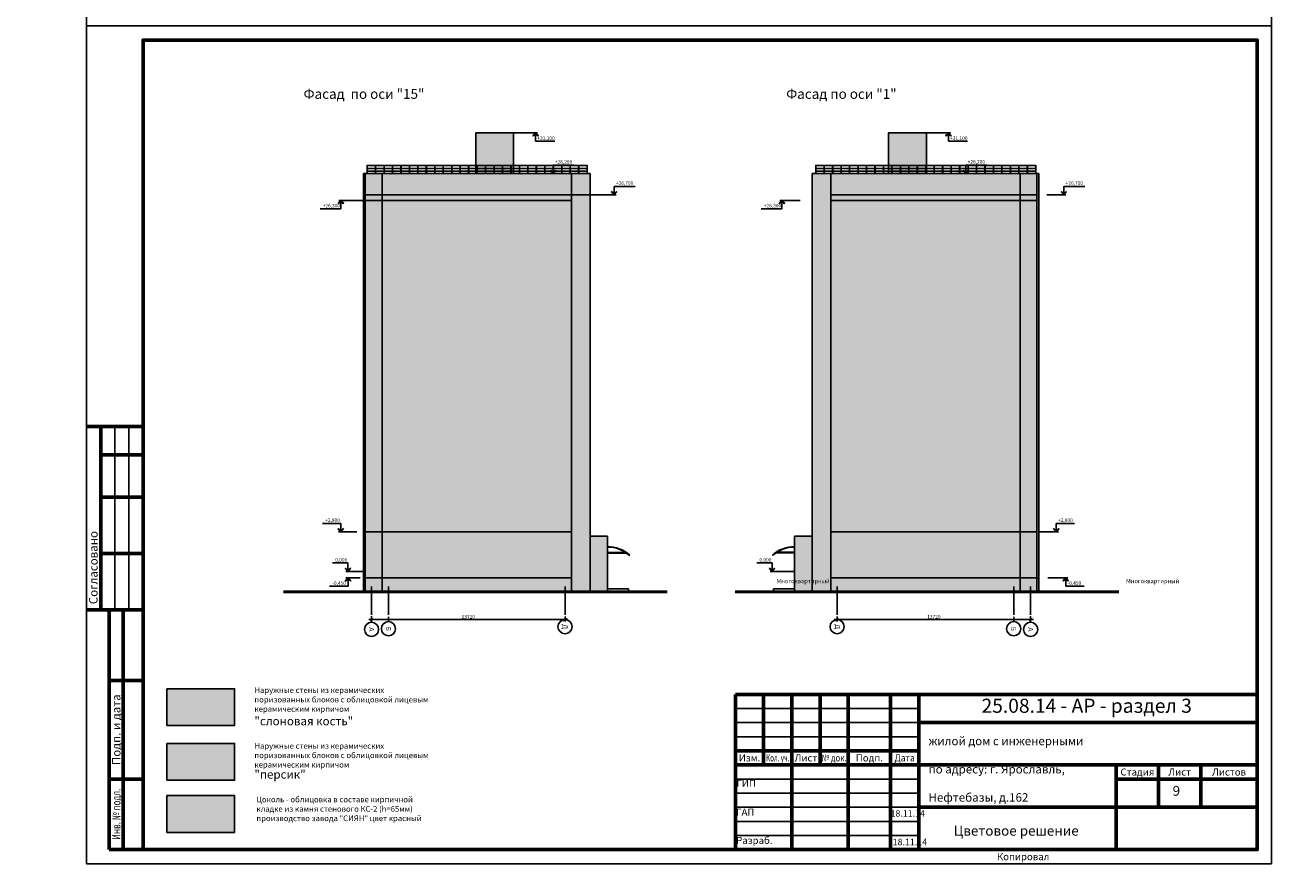
# Model space of a CAD drawing. Units: millimetres. Extents: x -692921 to 1876453, y 721463 to 1096779.
# Drawn here: x -311296 to -221578, y 814623 to 874069 of the extents above; entities that cross this region are included whole.
import ezdxf
from ezdxf.enums import TextEntityAlignment as Align

# ---------------------------------------------------------------- set-up
doc = ezdxf.new("R2010")
doc.units = ezdxf.units.MM
doc.linetypes.add('GOST2.303 5', pattern=[24, 20, -1.5, 1, -1.5])
doc.layers.add('Прямые линии', color=7, linetype='Continuous')
doc.layers.add('размеры тонкие', color=7, linetype='Continuous', lineweight=9)
doc.layers.add('Текст', color=7, linetype='Continuous', lineweight=20)
doc.styles.add('GOST 2.304', font='CS_Gost2304.shx')
doc.styles.get("Standard").update_dxf_attribs({"font": 'gost.shx'})
doc.dimstyles.new('SPDS', dxfattribs={"dimscale": 100, "dimtxt": 2.5, "dimasz": 2.5, "dimexe": 1.25, "dimexo": 0.625, "dimtad": 1, "dimdec": 0, "dimrnd": 0.001, "dimtxsty": 'GOST 2.304', "dimblk": 'ARCHTICK', "dimblk1": 'ARCHTICK', "dimblk2": 'ARCHTICK', "dimcen": 2.5, "dimdle": 2, "dimadec": 0, "dimazin": 2, "dimtfac": 0.75, "dimtdec": 4, "dimtmove": 1, "dimatfit": 3, "dimfxl": 0, "dimtolj": 1, "dimarcsym": 0})

# ---------------------------------------------------------------- blocks, each defined once
blk = doc.blocks.new('_ArchTick')
at = {"color": 0, "linetype": 'ByBlock', "const_width": 0.15}
blk.add_lwpolyline([(-0.5, -0.5), (0.5, 0.5)], dxfattribs=at)
blk = doc.blocks.new('*D499')
at = {"layer": 'Defpoints', "color": 0, "ltscale": 100, "transparency": 16777216}
for p in [(-286748, 832232), (-273028, 832211), (-273028, 831929)]:
    blk.add_point(p, dxfattribs=at)
at = {"layer": 'Прямые линии', "color": 0, "lineweight": -2, "ltscale": 100, "transparency": 16777216}
for p, q in [((-286948, 831929), (-272828, 831929)), ((-286748, 832170), (-286748, 831804)), ((-273028, 832149), (-273028, 831804))]:
    blk.add_line(p, q, dxfattribs=at)
at = {"layer": 'Прямые линии', "color": 0, "lineweight": -2, "ltscale": 100, "transparency": 16777216, "xscale": 250, "yscale": 250, "zscale": 250, "rotation": 180}
blk.add_blockref('_ArchTick', (-286748, 831929), dxfattribs=at)
at = {"layer": 'Прямые линии', "color": 0, "lineweight": -2, "ltscale": 100, "transparency": 16777216, "xscale": 250, "yscale": 250, "zscale": 250}
blk.add_blockref('_ArchTick', (-273028, 831929), dxfattribs=at)
at = {"layer": 'Прямые линии', "color": 0, "ltscale": 100, "transparency": 16777216, "insert": (-279888, 832131), "char_height": 250, "attachment_point": 5, "style": 'GOST 2.304'}
blk.add_mtext('\\A1;13720', dxfattribs=at)
blk = doc.blocks.new('*D500')
at = {"layer": 'Defpoints', "color": 0, "ltscale": 100, "transparency": 16777216}
for p in [(-253737, 832211), (-253737, 831929), (-240017, 832232)]:
    blk.add_point(p, dxfattribs=at)
at = {"layer": 'Прямые линии', "color": 0, "lineweight": -2, "ltscale": 100, "transparency": 16777216}
for p, q in [((-239817, 831929), (-253937, 831929)), ((-253737, 832149), (-253737, 831804)), ((-240017, 832170), (-240017, 831804))]:
    blk.add_line(p, q, dxfattribs=at)
at = {"layer": 'Прямые линии', "color": 0, "lineweight": -2, "ltscale": 100, "transparency": 16777216, "xscale": 250, "yscale": 250, "zscale": 250, "rotation": 180}
blk.add_blockref('_ArchTick', (-253737, 831929), dxfattribs=at)
at = {"layer": 'Прямые линии', "color": 0, "lineweight": -2, "ltscale": 100, "transparency": 16777216, "xscale": 250, "yscale": 250, "zscale": 250}
blk.add_blockref('_ArchTick', (-240017, 831929), dxfattribs=at)
at = {"layer": 'Прямые линии', "color": 0, "ltscale": 100, "transparency": 16777216, "insert": (-246877, 832131), "char_height": 250, "attachment_point": 5, "style": 'GOST 2.304'}
blk.add_mtext('\\A1;13720', dxfattribs=at)

msp = doc.modelspace()

# ---------------------------------------------------------------- hatches: boundary and pattern name
at = {"layer": 'Прямые линии', "ltscale": 100}
h = msp.add_hatch(color=256, dxfattribs=at)
h.set_gradient(color1=(240, 230, 199), color2=(240, 230, 199), tint=1)
h.paths.add_polyline_path([(-276677.5, 866450.9), (-279357.7, 866450.9), (-279357.7, 863550.9), (-276677.5, 863550.9)])
h = msp.add_hatch(color=256, dxfattribs=at)
h.set_gradient(color1=(240, 230, 199), color2=(240, 230, 199), tint=1)
h.paths.add_polyline_path([(-247407.2, 866450.9), (-250087.4, 866450.9), (-250087.4, 863550.9), (-247407.2, 863550.9)])
h = msp.add_hatch(color=6, dxfattribs=at)
h.set_gradient(color1=(223, 162, 83), color2=(223, 162, 83), tint=1)
h.paths.add_polyline_path([(-272577.6, 838150.9), (-285997.6, 838150.9), (-285997.6, 834900.9), (-272577.6, 834900.9)])
h.paths.add_polyline_path([(-285997.6, 838150.9), (-287197.6, 838150.9), (-287197.6, 834900.9), (-285997.6, 834900.9)])
h.paths.add_polyline_path([(-287197.6, 863550.9), (-287327.6, 863550.9), (-287327.6, 834900.9), (-287197.6, 834900.9)])
h = msp.add_hatch(color=6, dxfattribs=at)
h.set_gradient(color1=(240, 230, 199), color2=(240, 230, 199), tint=1)
h.paths.add_polyline_path([(-285997.6, 863550.9), (-287197.6, 863550.9), (-287197.6, 862050.8), (-285997.6, 862050.8)])
h = msp.add_hatch(color=6, dxfattribs=at)
h.set_gradient(color1=(240, 230, 199), color2=(240, 230, 199), tint=1)
h.paths.add_polyline_path([(-272577.6, 863550.9), (-285997.6, 863550.9), (-285997.6, 862050.8), (-272577.6, 862050.8)])
h = msp.add_hatch(color=6, dxfattribs=at)
h.set_gradient(color1=(223, 162, 83), color2=(223, 162, 83), tint=1)
h.paths.add_polyline_path([(-271247.6, 863550.9), (-272577.6, 863550.9), (-272577.6, 833943.5), (-271247.6, 833943.5)])
h = msp.add_hatch(color=6, dxfattribs=at)
h.set_gradient(color1=(223, 162, 83), color2=(223, 162, 83), tint=1)
h.paths.add_polyline_path([(-254187.3, 863550.9), (-255517.3, 863550.9), (-255517.3, 833943.5), (-254187.3, 833943.5)])
h = msp.add_hatch(color=256, dxfattribs=at)
h.set_gradient(color1=(240, 230, 199), color2=(240, 230, 199), tint=1)
h.paths.add_polyline_path([(-240767.3, 863550.9), (-254187.3, 863550.9), (-254187.3, 862050.8), (-240767.3, 862050.8)])
h = msp.add_hatch(color=256, dxfattribs=at)
h.set_gradient(color1=(240, 230, 199), color2=(240, 230, 199), tint=1)
h.paths.add_polyline_path([(-239567.3, 863550.9), (-240767.3, 863550.9), (-240767.3, 862050.8), (-239567.3, 862050.8)])
h = msp.add_hatch(color=6, dxfattribs=at)
h.set_gradient(color1=(223, 162, 83), color2=(223, 162, 83), tint=1)
h.paths.add_polyline_path([(-239437.3, 863550.9), (-239567.3, 863550.9), (-239567.3, 834900.9), (-239437.3, 834900.9)])
h = msp.add_hatch(color=6, dxfattribs=at)
h.set_gradient(color1=(223, 162, 83), color2=(223, 162, 83), tint=1)
h.paths.add_polyline_path([(-272577.6, 862050.8), (-285997.6, 862050.8), (-285997.6, 861650.8), (-272577.6, 861650.8)])
h.paths.add_polyline_path([(-285997.6, 862050.8), (-287197.6, 862050.8), (-287197.6, 861650.8), (-285997.6, 861650.8)])
h = msp.add_hatch(color=6, dxfattribs=at)
h.set_gradient(color1=(240, 230, 199), color2=(240, 230, 199), tint=1)
h.paths.add_polyline_path([(-285997.6, 861650.8), (-287197.6, 861650.8), (-287197.6, 838150.9), (-285997.6, 838150.9)])
h = msp.add_hatch(color=6, dxfattribs=at)
h.set_gradient(color1=(240, 230, 199), color2=(240, 230, 199), tint=1)
h.paths.add_polyline_path([(-272577.6, 861650.8), (-285997.6, 861650.8), (-285997.6, 838150.9), (-272577.6, 838150.9)])
h = msp.add_hatch(color=256, dxfattribs=at)
h.set_gradient(color1=(223, 162, 83), color2=(223, 162, 83), tint=1)
h.paths.add_polyline_path([(-240767.3, 862050.8), (-254187.3, 862050.8), (-254187.3, 861650.8), (-240767.3, 861650.8)])
h.paths.add_polyline_path([(-239567.3, 862050.8), (-240767.3, 862050.8), (-240767.3, 861650.8), (-239567.3, 861650.8)])
h = msp.add_hatch(color=256, dxfattribs=at)
h.set_gradient(color1=(240, 230, 199), color2=(240, 230, 199), tint=1)
h.paths.add_polyline_path([(-240767.3, 861650.8), (-254187.3, 861650.8), (-254187.3, 838150.9), (-240767.3, 838150.9)])
h = msp.add_hatch(color=256, dxfattribs=at)
h.set_gradient(color1=(240, 230, 199), color2=(240, 230, 199), tint=1)
h.paths.add_polyline_path([(-239567.3, 861650.8), (-240767.3, 861650.8), (-240767.3, 838150.9), (-239567.3, 838150.9)])
h = msp.add_hatch(color=6, dxfattribs=at)
h.set_gradient(color1=(223, 162, 83), color2=(223, 162, 83), tint=1)
h.paths.add_polyline_path([(-240767.3, 838150.9), (-254187.3, 838150.9), (-254187.3, 834900.9), (-240767.3, 834900.9)])
h.paths.add_polyline_path([(-239567.3, 838150.9), (-240767.3, 838150.9), (-240767.3, 834900.9), (-239567.3, 834900.9)])
h = msp.add_hatch(color=256, dxfattribs=at)
h.set_gradient(color1=(223, 162, 83), color2=(223, 162, 83), tint=1)
h.paths.add_polyline_path([(-270017.6, 837840.9), (-271247.6, 837840.9), (-271247.6, 833943.5), (-270017.6, 833943.5), (-270017.6, 834100.9)])
h = msp.add_hatch(color=6, dxfattribs=at)
h.set_gradient(color1=(223, 162, 83), color2=(223, 162, 83), tint=1)
h.paths.add_polyline_path([(-255517.3, 837840.9), (-256747.3, 837840.9), (-256747.3, 833943.5), (-255517.3, 833943.5)])
h = msp.add_hatch(color=256, dxfattribs=at)
h.set_gradient(color1=(173, 72, 72), color2=(173, 72, 72), tint=1)
h.paths.add_polyline_path([(-287197.6, 834900.9), (-287327.6, 834900.9), (-287327.6, 833943.5), (-287197.6, 833943.5)])
h.paths.add_polyline_path([(-285997.6, 834900.9), (-287197.6, 834900.9), (-287197.6, 833943.5), (-285997.6, 833943.5)])
h.paths.add_polyline_path([(-272577.6, 834900.9), (-285997.6, 834900.9), (-285997.6, 833943.5), (-272577.6, 833943.5)])
h = msp.add_hatch(color=256, dxfattribs=at)
h.set_gradient(color1=(173, 72, 72), color2=(173, 72, 72), tint=1)
h.paths.add_polyline_path([(-240767.3, 834900.9), (-254187.3, 834900.9), (-254187.3, 833943.5), (-240767.3, 833943.5)])
h.paths.add_polyline_path([(-239567.3, 834900.9), (-240767.3, 834900.9), (-240767.3, 833943.5), (-239567.3, 833943.5)])
h.paths.add_polyline_path([(-239437.3, 834900.9), (-239567.3, 834900.9), (-239567.3, 833943.5), (-239437.3, 833943.5)])
h = msp.add_hatch(color=256, dxfattribs=at)
h.set_gradient(color1=(240, 230, 199), color2=(240, 230, 199), tint=1)
h.paths.add_polyline_path([(-296461.2, 827032.6), (-301255.9, 827032.6), (-301255.9, 824424.1), (-296461.2, 824424.1)])
h = msp.add_hatch(color=256, dxfattribs=at)
h.set_gradient(color1=(223, 162, 83), color2=(223, 162, 83), tint=1)
h.paths.add_polyline_path([(-296461.2, 823150.2), (-301255.9, 823150.2), (-301255.9, 820541.7), (-296461.2, 820541.7)])
h = msp.add_hatch(color=256, dxfattribs=at)
h.set_gradient(color1=(173, 72, 72), color2=(173, 72, 72), tint=1)
h.paths.add_polyline_path([(-296461.2, 819449.7), (-301255.9, 819449.7), (-301255.9, 816841.2), (-296461.2, 816841.2)])

# ---------------------------------------------------------------- linework, layer by layer
at = {"linetype": 'Continuous', "lineweight": 25}
for p, q in [((-306947.3, 832622.5), (-306947.3, 845622.5)), ((-304947.3, 832622.5), (-304947.3, 845622.5)), ((-303947.3, 832622.5), (-303947.3, 845622.5)), ((-260947.3, 825622.5), (-247947.3, 825622.5)), ((-260947.3, 824622.5), (-247947.3, 824622.5)), ((-260947.3, 823622.5), (-247947.3, 823622.5)), ((-260947.3, 820622.5), (-247947.3, 820622.5)), ((-260947.3, 819622.5), (-247947.3, 819622.5)), ((-260947.3, 818622.5), (-247947.3, 818622.5)), ((-260947.3, 817622.5), (-247947.3, 817622.5)), ((-260947.3, 816622.5), (-247947.3, 816622.5))]:
    msp.add_line(p, q, dxfattribs=at)
at = {"linetype": 'Continuous', "lineweight": 60}
for p, q in [((-302947.3, 845622.5), (-306947.3, 845622.5)), ((-305947.3, 832622.5), (-305947.3, 845622.5)), ((-302947.3, 815622.5), (-302947.3, 845622.5)), ((-305947.3, 843622.5), (-302947.3, 843622.5)), ((-305947.3, 840622.5), (-302947.3, 840622.5)), ((-305947.3, 836622.5), (-302947.3, 836622.5)), ((-306947.3, 832622.5), (-302947.3, 832622.5)), ((-305347.3, 815622.5), (-305347.3, 832622.5)), ((-304347.3, 815622.5), (-304347.3, 832622.5)), ((-305347.3, 827622.5), (-302947.3, 827622.5)), ((-260947.3, 826622.5), (-223947.3, 826622.5)), ((-260947.3, 815622.5), (-260947.3, 826622.5)), ((-258947.3, 826622.5), (-258947.3, 821622.5)), ((-256947.3, 826622.5), (-256947.3, 815622.5)), ((-254947.3, 826622.5), (-254947.3, 821622.5)), ((-252947.3, 826622.5), (-252947.3, 815622.5)), ((-249947.3, 826622.5), (-249947.3, 815622.5)), ((-247947.3, 815622.5), (-247947.3, 826620.5)), ((-247947.3, 824622.5), (-223947.3, 824622.5)), ((-260947.3, 822622.5), (-247947.3, 822622.5)), ((-260947.3, 821622.5), (-223947.3, 821622.5)), ((-233947.3, 815622.5), (-233947.3, 821622.5)), ((-233947.3, 821622.5), (-233947.3, 815622.5)), ((-230947.3, 821622.5), (-230947.3, 818622.5)), ((-227947.3, 821622.5), (-227947.3, 818622.5)), ((-305347.3, 820622.5), (-302947.3, 820622.5)), ((-233947.3, 820622.5), (-223947.3, 820622.5)), ((-247947.3, 818622.5), (-223947.3, 818622.5)), ((-302947.3, 815622.5), (-305347.3, 815622.5))]:
    msp.add_line(p, q, dxfattribs=at)
at = {"linetype": 'Continuous', "lineweight": 60, "ltscale": 100}
for p, q in [((-223947.3, 815622.5), (-223947.3, 826622.5)), ((-260947.3, 815622.5), (-223947.3, 815622.5))]:
    msp.add_line(p, q, dxfattribs=at)
at = {"linetype": 'GOST2.303 5', "lineweight": 25, "ltscale": 100}
for points in [[(-286747.6, 834267.4), (-286747.6, 831803.7)], [(-285547.6, 834267.4), (-285547.6, 831785.9)], [(-273027.6, 834267.4), (-273027.6, 831853.9)], [(-253737.3, 834267.4), (-253737.3, 831853.9)], [(-241217.3, 834267.4), (-241217.3, 831785.9)], [(-240017.3, 834267.4), (-240017.3, 831803.7)]]:
    msp.add_lwpolyline(points, dxfattribs=at)
at = {"linetype": 'Continuous', "lineweight": 25, "ltscale": 100}
for centre in [(-286747.6, 831238.3), (-285547.6, 831285.9), (-273027.6, 831428.7), (-253737.3, 831428.7), (-241217.3, 831285.9), (-240017.3, 831238.3)]:
    msp.add_circle(centre, 500, dxfattribs=at)
at = {"layer": 'Прямые линии', "ltscale": 100}
for p, q in [((-276677.2, 866450.9), (-279357.7, 866450.9)), ((-279357.7, 866450.9), (-279357.7, 863550.9)), ((-276677.5, 863550.9), (-276677.2, 866450.9)), ((-250087.7, 866450.9), (-247407.2, 866450.9)), ((-250087.4, 863550.9), (-250087.7, 866450.9)), ((-247407.2, 866450.9), (-247407.3, 863550.9)), ((-287327.6, 833950.9), (-287327.6, 863550.9)), ((-271247.6, 863550.9), (-287327.6, 863550.9)), ((-287197.6, 833950.9), (-287197.6, 863550.9)), ((-285997.6, 833950.9), (-285997.6, 863550.9)), ((-272577.6, 833950.9), (-272577.6, 863550.9)), ((-271247.6, 833950.9), (-271247.6, 863550.9)), ((-255517.3, 833950.9), (-255517.3, 863550.9)), ((-255517.3, 863550.9), (-239437.3, 863550.9)), ((-254187.3, 833950.9), (-254187.3, 863550.9)), ((-240767.3, 833950.9), (-240767.3, 863550.9)), ((-239567.3, 833950.9), (-239567.3, 863550.9)), ((-239437.3, 833950.9), (-239437.3, 863550.9)), ((-287197.6, 862050.8), (-272577.6, 862050.8)), ((-287197.6, 861650.8), (-272577.6, 861650.8)), ((-239567.3, 862050.8), (-254187.3, 862050.8)), ((-239567.3, 861650.8), (-254187.3, 861650.8)), ((-287197.6, 838150.9), (-272577.6, 838150.9)), ((-239567.3, 838150.9), (-254187.3, 838150.9)), ((-270017.6, 837840.9), (-271247.6, 837840.9)), ((-270017.6, 833950.9), (-270017.6, 837840.9)), ((-256747.3, 833950.9), (-256747.3, 837840.9)), ((-256747.3, 837840.9), (-255517.3, 837840.9)), ((-287327.6, 834900.9), (-272577.6, 834900.9)), ((-239437.3, 834900.9), (-254187.3, 834900.9)), ((-292993.6, 833943.5), (-265793.6, 833943.5)), ((-270017.6, 833950.9), (-270017.6, 834100.9)), ((-270017.6, 834100.9), (-268517.6, 834100.9)), ((-268517.6, 834100.9), (-268517.6, 833943.5)), ((-233771.4, 833943.5), (-260971.4, 833943.5)), ((-256747.3, 834100.9), (-258247.3, 834100.9)), ((-258247.3, 834100.9), (-258247.3, 833943.5)), ((-256747.3, 833950.9), (-256747.3, 834100.9))]:
    msp.add_line(p, q, dxfattribs=at)
at = {"layer": 'Прямые линии', "linetype": 'Continuous', "lineweight": 25, "ltscale": 100}
for p, q in [((-275319.6, 866250.9), (-275119.6, 866450.9)), ((-275284.2, 866215.5), (-275319.6, 866250.9)), ((-275119.6, 866380.2), (-275284.2, 866215.5)), ((-275119.6, 866450.9), (-275119.6, 866380.2)), ((-274919.6, 866250.9), (-275119.6, 866450.9)), ((-275119.6, 866450.9), (-275119.6, 866380.2)), ((-275119.6, 866380.2), (-274954.9, 866215.5)), ((-274954.9, 866215.5), (-274919.6, 866250.9)), ((-246049.6, 866250.9), (-245849.6, 866450.9)), ((-246014.2, 866215.5), (-246049.6, 866250.9)), ((-245849.6, 866380.2), (-246014.2, 866215.5)), ((-245849.6, 866450.9), (-245849.6, 866380.2)), ((-245649.6, 866250.9), (-245849.6, 866450.9)), ((-245849.6, 866450.9), (-245849.6, 866380.2)), ((-245849.6, 866380.2), (-245684.9, 866215.5)), ((-245684.9, 866215.5), (-245649.6, 866250.9)), ((-274042.6, 863786.2), (-274078, 863750.9)), ((-274078, 863750.9), (-273878, 863550.9)), ((-273878, 863621.6), (-274042.6, 863786.2)), ((-273878, 863621.6), (-273713.4, 863786.2)), ((-273678, 863750.9), (-273878, 863550.9)), ((-273878, 863550.9), (-273878, 863621.6)), ((-273878, 863550.9), (-273878, 863621.6)), ((-273713.4, 863786.2), (-273678, 863750.9)), ((-244772.6, 863786.2), (-244808, 863750.9)), ((-244808, 863750.9), (-244608, 863550.9)), ((-244608, 863621.6), (-244772.6, 863786.2)), ((-244608, 863621.6), (-244443.4, 863786.2)), ((-244408, 863750.9), (-244608, 863550.9)), ((-244608, 863550.9), (-244608, 863621.6)), ((-244608, 863550.9), (-244608, 863621.6)), ((-244443.4, 863786.2), (-244408, 863750.9)), ((-269711.4, 862286.2), (-269746.7, 862250.8)), ((-269746.7, 862250.8), (-269546.7, 862050.8)), ((-269546.7, 862121.6), (-269711.4, 862286.2)), ((-269546.7, 862121.6), (-269382.1, 862286.2)), ((-269346.7, 862250.8), (-269546.7, 862050.8)), ((-269382.1, 862286.2), (-269346.7, 862250.8)), ((-237826.5, 862286.2), (-237861.9, 862250.8)), ((-237861.9, 862250.8), (-237661.9, 862050.8)), ((-237661.9, 862121.6), (-237826.5, 862286.2)), ((-237661.9, 862121.6), (-237497.2, 862286.2)), ((-237461.9, 862250.8), (-237661.9, 862050.8)), ((-237497.2, 862286.2), (-237461.9, 862250.8)), ((-289121.7, 861450.8), (-288921.7, 861650.8)), ((-289086.3, 861415.5), (-289121.7, 861450.8)), ((-288921.7, 861580.1), (-289086.3, 861415.5)), ((-288921.7, 861650.8), (-288921.7, 861580.1)), ((-288721.7, 861450.8), (-288921.7, 861650.8)), ((-288921.7, 861650.8), (-288921.7, 861580.1)), ((-288921.7, 861580.1), (-288757.1, 861415.5)), ((-288757.1, 861415.5), (-288721.7, 861450.8)), ((-269546.7, 862050.8), (-269546.7, 862121.6)), ((-269546.7, 862050.8), (-269546.7, 862121.6)), ((-257847.1, 861450.8), (-257647.1, 861650.8)), ((-257811.8, 861415.5), (-257847.1, 861450.8)), ((-257647.1, 861580.1), (-257811.8, 861415.5)), ((-257647.1, 861650.8), (-257647.1, 861580.1)), ((-257447.1, 861450.8), (-257647.1, 861650.8)), ((-257647.1, 861650.8), (-257647.1, 861580.1)), ((-257647.1, 861580.1), (-257482.5, 861415.5)), ((-257482.5, 861415.5), (-257447.1, 861450.8)), ((-237661.9, 862050.8), (-237661.9, 862121.6)), ((-237661.9, 862050.8), (-237661.9, 862121.6)), ((-289094.4, 838386.2), (-289129.7, 838350.9)), ((-289129.7, 838350.9), (-288929.7, 838150.9)), ((-288929.7, 838221.6), (-289094.4, 838386.2)), ((-288929.7, 838221.6), (-288765.1, 838386.2)), ((-288729.7, 838350.9), (-288929.7, 838150.9)), ((-288929.7, 838150.9), (-288929.7, 838221.6)), ((-288929.7, 838150.9), (-288929.7, 838221.6)), ((-288765.1, 838386.2), (-288729.7, 838350.9)), ((-238362.3, 838386.2), (-238397.7, 838350.9)), ((-238397.7, 838350.9), (-238197.7, 838150.9)), ((-238197.7, 838221.6), (-238362.3, 838386.2)), ((-238197.7, 838221.6), (-238033, 838386.2)), ((-237997.7, 838350.9), (-238197.7, 838150.9)), ((-238197.7, 838150.9), (-238197.7, 838221.6)), ((-238197.7, 838150.9), (-238197.7, 838221.6)), ((-238033, 838386.2), (-237997.7, 838350.9)), ((-288582.5, 835586.2), (-288617.8, 835550.9)), ((-288617.8, 835550.9), (-288417.8, 835350.9)), ((-288417.8, 835421.6), (-288582.5, 835586.2)), ((-288417.8, 835421.6), (-288253.2, 835586.2)), ((-288217.8, 835550.9), (-288417.8, 835350.9)), ((-288417.8, 835350.9), (-288417.8, 835421.6)), ((-288417.8, 835350.9), (-288417.8, 835421.6)), ((-288253.2, 835586.2), (-288217.8, 835550.9)), ((-258508.2, 835586.2), (-258543.6, 835550.9)), ((-258543.6, 835550.9), (-258343.6, 835350.9)), ((-258343.6, 835421.6), (-258508.2, 835586.2)), ((-258343.6, 835421.6), (-258178.9, 835586.2)), ((-258143.6, 835550.9), (-258343.6, 835350.9)), ((-258343.6, 835350.9), (-258343.6, 835421.6)), ((-258343.6, 835350.9), (-258343.6, 835421.6)), ((-258178.9, 835586.2), (-258143.6, 835550.9)), ((-288613.8, 834700.9), (-288413.8, 834900.9)), ((-288578.5, 834665.5), (-288613.8, 834700.9)), ((-288413.8, 834830.2), (-288578.5, 834665.5)), ((-288413.8, 834900.9), (-288413.8, 834830.2)), ((-288213.8, 834700.9), (-288413.8, 834900.9)), ((-288413.8, 834900.9), (-288413.8, 834830.2)), ((-288413.8, 834830.2), (-288249.2, 834665.5)), ((-288249.2, 834665.5), (-288213.8, 834700.9)), ((-237731.8, 834700.9), (-237531.8, 834900.9)), ((-237696.4, 834665.5), (-237731.8, 834700.9)), ((-237531.8, 834830.2), (-237696.4, 834665.5)), ((-237531.8, 834900.9), (-237531.8, 834830.2)), ((-237331.8, 834700.9), (-237531.8, 834900.9)), ((-237531.8, 834900.9), (-237531.8, 834830.2)), ((-237531.8, 834830.2), (-237367.1, 834665.5)), ((-237367.1, 834665.5), (-237331.8, 834700.9))]:
    msp.add_line(p, q, dxfattribs=at)
at = {"layer": 'Прямые линии', "color": 254, "lineweight": 5, "ltscale": 100}
for p, q in [((-287087.6, 864150.9), (-271457.6, 864150.9)), ((-287087.6, 864150.9), (-287087.6, 863550.9)), ((-287087.6, 864120.9), (-271457.6, 864120.9)), ((-287057.6, 864150.9), (-287057.6, 863550.9)), ((-286487.6, 864150.9), (-286487.6, 863550.9)), ((-286457.6, 864150.9), (-286457.6, 863550.9)), ((-285887.6, 864150.9), (-285887.6, 863550.9)), ((-285857.6, 864150.9), (-285857.6, 863550.9)), ((-285287.6, 864150.9), (-285287.6, 863550.9)), ((-285257.6, 864150.9), (-285257.6, 863550.9)), ((-284687.6, 864150.9), (-284687.6, 863550.9)), ((-284657.6, 864150.9), (-284657.6, 863550.9)), ((-284087.6, 864150.9), (-284087.6, 863550.9)), ((-284057.6, 864150.9), (-284057.6, 863550.9)), ((-283487.6, 864150.9), (-283487.6, 863550.9)), ((-283457.6, 864150.9), (-283457.6, 863550.9)), ((-282887.6, 864150.9), (-282887.6, 863550.9)), ((-282857.6, 864150.9), (-282857.6, 863550.9)), ((-282287.6, 864150.9), (-282287.6, 863550.9)), ((-282257.6, 864150.9), (-282257.6, 863550.9)), ((-281687.6, 864150.9), (-281687.6, 863550.9)), ((-281657.6, 864150.9), (-281657.6, 863550.9)), ((-281087.6, 864150.9), (-281087.6, 863550.9)), ((-281057.6, 864150.9), (-281057.6, 863550.9)), ((-280487.6, 864150.9), (-280487.6, 863550.9)), ((-280457.6, 864150.9), (-280457.6, 863550.9)), ((-279887.6, 864150.9), (-279887.6, 863550.9)), ((-279857.6, 864150.9), (-279857.6, 863550.9)), ((-279287.6, 864150.9), (-279287.6, 863550.9)), ((-279257.6, 864150.9), (-279257.6, 863550.9)), ((-278687.6, 864150.9), (-278687.6, 863550.9)), ((-278657.6, 864150.9), (-278657.6, 863550.9)), ((-278087.6, 864150.9), (-278087.6, 863550.9)), ((-278057.6, 864150.9), (-278057.6, 863550.9)), ((-277487.6, 864150.9), (-277487.6, 863550.9)), ((-277457.6, 864150.9), (-277457.6, 863550.9)), ((-276887.6, 864150.9), (-276887.6, 863550.9)), ((-276857.6, 864150.9), (-276857.6, 863550.9)), ((-276287.6, 864150.9), (-276287.6, 863550.9)), ((-276257.6, 864150.9), (-276257.6, 863550.9)), ((-275687.6, 864150.9), (-275687.6, 863550.9)), ((-275657.6, 864150.9), (-275657.6, 863550.9)), ((-275087.6, 864150.9), (-275087.6, 863550.9)), ((-275057.6, 864150.9), (-275057.6, 863550.9)), ((-274487.6, 864150.9), (-274487.6, 863550.9)), ((-274457.6, 864150.9), (-274457.6, 863550.9)), ((-273887.6, 864150.9), (-273887.6, 863550.9)), ((-273857.6, 864150.9), (-273857.6, 863550.9)), ((-273287.6, 864150.9), (-273287.6, 863550.9)), ((-273257.6, 864150.9), (-273257.6, 863550.9)), ((-272687.6, 864150.9), (-272687.6, 863550.9)), ((-272657.6, 864150.9), (-272657.6, 863550.9)), ((-272087.6, 864150.9), (-272087.6, 863550.9)), ((-272057.6, 864150.9), (-272057.6, 863550.9)), ((-271487.6, 864150.9), (-271487.6, 863550.9)), ((-271457.6, 864150.9), (-271457.6, 863550.9)), ((-255277.3, 864150.9), (-239647.3, 864150.9)), ((-255277.3, 864150.9), (-255277.3, 863550.9)), ((-255277.3, 864120.9), (-239647.3, 864120.9)), ((-255247.3, 864150.9), (-255247.3, 863550.9)), ((-254677.3, 864150.9), (-254677.3, 863550.9)), ((-254647.3, 864150.9), (-254647.3, 863550.9)), ((-254077.3, 864150.9), (-254077.3, 863550.9)), ((-254047.3, 864150.9), (-254047.3, 863550.9)), ((-253477.3, 864150.9), (-253477.3, 863550.9)), ((-253447.3, 864150.9), (-253447.3, 863550.9)), ((-252877.3, 864150.9), (-252877.3, 863550.9)), ((-252847.3, 864150.9), (-252847.3, 863550.9)), ((-252277.3, 864150.9), (-252277.3, 863550.9)), ((-252247.3, 864150.9), (-252247.3, 863550.9)), ((-251677.3, 864150.9), (-251677.3, 863550.9)), ((-251647.3, 864150.9), (-251647.3, 863550.9)), ((-251077.3, 864150.9), (-251077.3, 863550.9)), ((-251047.3, 864150.9), (-251047.3, 863550.9)), ((-250477.3, 864150.9), (-250477.3, 863550.9)), ((-250447.3, 864150.9), (-250447.3, 863550.9)), ((-249877.3, 864150.9), (-249877.3, 863550.9)), ((-249847.3, 864150.9), (-249847.3, 863550.9)), ((-249277.3, 864150.9), (-249277.3, 863550.9)), ((-249247.3, 864150.9), (-249247.3, 863550.9)), ((-248677.3, 864150.9), (-248677.3, 863550.9)), ((-248647.3, 864150.9), (-248647.3, 863550.9)), ((-248077.3, 864150.9), (-248077.3, 863550.9)), ((-248047.3, 864150.9), (-248047.3, 863550.9)), ((-247477.3, 864150.9), (-247477.3, 863550.9)), ((-247447.3, 864150.9), (-247447.3, 863550.9)), ((-246877.3, 864150.9), (-246877.3, 863550.9)), ((-246847.3, 864150.9), (-246847.3, 863550.9)), ((-246277.3, 864150.9), (-246277.3, 863550.9)), ((-246247.3, 864150.9), (-246247.3, 863550.9)), ((-245677.3, 864150.9), (-245677.3, 863550.9)), ((-245647.3, 864150.9), (-245647.3, 863550.9)), ((-245077.3, 864150.9), (-245077.3, 863550.9)), ((-245047.3, 864150.9), (-245047.3, 863550.9)), ((-244477.3, 864150.9), (-244477.3, 863550.9)), ((-244447.3, 864150.9), (-244447.3, 863550.9)), ((-243877.3, 864150.9), (-243877.3, 863550.9)), ((-243847.3, 864150.9), (-243847.3, 863550.9)), ((-243277.3, 864150.9), (-243277.3, 863550.9)), ((-243247.3, 864150.9), (-243247.3, 863550.9)), ((-242677.3, 864150.9), (-242677.3, 863550.9)), ((-242647.3, 864150.9), (-242647.3, 863550.9)), ((-242077.3, 864150.9), (-242077.3, 863550.9)), ((-242047.3, 864150.9), (-242047.3, 863550.9)), ((-241477.3, 864150.9), (-241477.3, 863550.9)), ((-241447.3, 864150.9), (-241447.3, 863550.9)), ((-240877.3, 864150.9), (-240877.3, 863550.9)), ((-240847.3, 864150.9), (-240847.3, 863550.9)), ((-240277.3, 864150.9), (-240277.3, 863550.9)), ((-240247.3, 864150.9), (-240247.3, 863550.9)), ((-239677.3, 864150.9), (-239677.3, 863550.9)), ((-239647.3, 864150.9), (-239647.3, 863550.9)), ((-287087.6, 863950.9), (-271457.6, 863950.9)), ((-287087.6, 863920.9), (-271457.6, 863920.9)), ((-287087.6, 863750.9), (-271457.6, 863750.9)), ((-287087.6, 863720.9), (-271457.6, 863720.9)), ((-255277.3, 863950.9), (-239647.3, 863950.9)), ((-255277.3, 863920.9), (-239647.3, 863920.9)), ((-255277.3, 863750.9), (-239647.3, 863750.9)), ((-255277.3, 863720.9), (-239647.3, 863720.9))]:
    msp.add_line(p, q, dxfattribs=at)
at = {"layer": 'Прямые линии', "lineweight": 50, "ltscale": 100}
for p, q in [((-292993.6, 833893.5), (-265793.6, 833893.5)), ((-233771.4, 833893.5), (-260971.4, 833893.5))]:
    msp.add_line(p, q, dxfattribs=at)
at = {"layer": 'Прямые линии', "linetype": 'Continuous', "lineweight": 25, "ltscale": 100}
for points in [[(-306947.3, 874022.5), (-222947.3, 874022.5), (-222947.3, 933422.5), (-306947.3, 933422.5), (-306947.3, 874022.5)], [(-306947.3, 814622.5), (-222947.3, 814622.5), (-222947.3, 874022.5), (-306947.3, 874022.5), (-306947.3, 814622.5)]]:
    msp.add_lwpolyline(points, dxfattribs=at)
at = {"layer": 'Прямые линии', "linetype": 'Continuous', "lineweight": 60, "ltscale": 100}
msp.add_lwpolyline([(-302947.3, 815622.5), (-223947.3, 815622.5), (-223947.3, 873022.5), (-302947.3, 873022.5), (-302947.3, 815622.5)], dxfattribs=at)
at = {"layer": 'Прямые линии', "ltscale": 100}
for points in [[(-279357.7, 866450.9), (-276677.5, 866450.9), (-276677.5, 863550.9), (-279357.7, 863550.9)], [(-279357.7, 866450.9), (-276677.5, 866450.9), (-276677.5, 863550.9), (-279357.7, 863550.9)], [(-247407.2, 866450.9), (-250087.4, 866450.9), (-250087.4, 863550.9), (-247407.2, 863550.9)], [(-301255.9, 827032.6), (-296461.2, 827032.6), (-296461.2, 824424.1), (-301255.9, 824424.1)], [(-301255.9, 823150.2), (-296461.2, 823150.2), (-296461.2, 820541.7), (-301255.9, 820541.7)], [(-301255.9, 819449.7), (-296461.2, 819449.7), (-296461.2, 816841.2), (-301255.9, 816841.2)]]:
    msp.add_lwpolyline(points, close=True, dxfattribs=at)
at = {"layer": 'Прямые линии', "linetype": 'Continuous', "lineweight": 25, "ltscale": 100, "extrusion": (0, 1, 0)}
for points, elevation in [([(276677.2, 0), (274969.6, 0)], 866450.9), ([(275119.6, 0), (273754.6, 0)], 865850.9), ([(247407.2, 0), (245699.6, 0)], 866450.9), ([(245849.6, 0), (244484.6, 0)], 865850.9), ([(273878, 0), (272400.5, 0)], 864150.9), ([(244608, 0), (243130.5, 0)], 864150.9), ([(274138.2, 0), (273728, 0)], 863550.9), ([(244868.2, 0), (244458, 0)], 863550.9), ([(269546.7, 0), (268063, 0)], 862650.8), ([(237661.9, 0), (236178.1, 0)], 862650.8), ([(287197.6, 0), (289071.7, 0)], 861650.8), ([(274138.2, 0), (269396.7, 0)], 862050.8), ([(256350.4, 0), (257797.1, 0)], 861650.8), ([(238858.1, 0), (237511.9, 0)], 862050.8), ([(288921.7, 0), (290399.2, 0)], 861050.8), ([(257647.1, 0), (259124.6, 0)], 861050.8), ([(288929.7, 0), (290219.7, 0)], 838750.9), ([(287781.2, 0), (289079.7, 0)], 838150.9), ([(239437.3, 0), (238047.7, 0)], 838150.9), ([(238197.7, 0), (236907.7, 0)], 838750.9), ([(288417.8, 0), (289507.8, 0)], 835950.9), ([(287327.6, 0), (288567.8, 0)], 835350.9), ([(258343.6, 0), (259433.6, 0)], 835950.9), ([(256747.3, 0), (258493.6, 0)], 835350.9), ([(287549.4, 0), (288563.8, 0)], 834900.9), ([(238788.3, 0), (237381.8, 0)], 834900.9), ([(288413.8, 0), (289722.6, 0)], 834300.9), ([(237531.8, 0), (236223, 0)], 834300.9)]:
    msp.add_lwpolyline(points, dxfattribs=dict(at, elevation=elevation))
at = {"layer": 'Прямые линии', "linetype": 'Continuous', "lineweight": 25, "ltscale": 100, "extrusion": (1, 0, 0)}
for points, elevation in [([(866450.9, 0), (865850.9, 0)], -275119.6), ([(866450.9, 0), (865850.9, 0)], -245849.6), ([(863550.9, 0), (864150.9, 0)], -273878), ([(863550.9, 0), (864150.9, 0)], -244608), ([(862050.8, 0), (862650.8, 0)], -269546.7), ([(862050.8, 0), (862650.8, 0)], -237661.9), ([(861650.8, 0), (861050.8, 0)], -288921.7), ([(861650.8, 0), (861050.8, 0)], -257647.1), ([(838150.9, 0), (838750.9, 0)], -288929.7), ([(838150.9, 0), (838750.9, 0)], -238197.7), ([(835350.9, 0), (835950.9, 0)], -288417.8), ([(835350.9, 0), (835950.9, 0)], -258343.6), ([(834900.9, 0), (834300.9, 0)], -288413.8), ([(834900.9, 0), (834300.9, 0)], -237531.8)]:
    msp.add_lwpolyline(points, dxfattribs=dict(at, elevation=elevation))
at = {"layer": 'размеры тонкие', "ltscale": 100}
for p, q in [((-270017.6, 836703.1), (-268790.3, 836703.1)), ((-270017.6, 836650.9), (-268709.4, 836650.9)), ((-268473, 836463.8), (-268437.6, 836500.9)), ((-258292, 836463.8), (-258327.3, 836500.9)), ((-256747.3, 836650.9), (-258055.5, 836650.9)), ((-256747.3, 836703.1), (-257974.7, 836703.1))]:
    msp.add_line(p, q, dxfattribs=at)
for centre, radius, start, end in [((-269959, 834875), 2226.7, 46.902504, 91.509266), ((-256806, 834875), 2226.7, 88.490734, 133.097496), ((-269989.2, 834772.6), 2271.4, 48.121968, 90.716223), ((-256775.7, 834772.6), 2271.4, 89.283777, 131.878032)]:
    msp.add_arc(centre, radius, start, end, dxfattribs=at)

# ---------------------------------------------------------------- texts
at = {"linetype": 'Continuous', "lineweight": 25, "style": 'GOST 2.304'}
for s, height, p in [('Фасад  по оси "15"', 700, (-287283.7, 869205.3)), ('Фасад по оси "1" ', 700, (-253326.9, 869205.3)), ('25.08.14 - АР - раздел 3', 1000, (-236042.6, 825822)), ('Изм.', 500, (-259947.3, 822122.5)), ('Лист', 500, (-255947.3, 822122.5)), ('Подп.', 500, (-251447.3, 822122.5)), ('Стадия', 500, (-232447.3, 821122.5)), ('Лист', 500, (-229447.3, 821122.5)), ('Листов', 500, (-225947.3, 821122.5)), ('Цветовое решение', 700, (-241042.6, 816958.3))]:
    msp.add_text(s, height=height, dxfattribs=at).set_placement(p, align=Align.MIDDLE_CENTER)
msp.add_text('Согласовано', height=600, rotation=90, dxfattribs=at).set_placement((-306171.1, 833022.5))
at = {"linetype": 'Continuous', "lineweight": 25, "ltscale": 100, "style": 'GOST 2.304'}
for s, p in [('А', (-286747.6, 831238.3)), ('Б', (-285547.6, 831285.9)), ('Д', (-273027.6, 831428.7)), ('Д', (-253702.3, 831428.7)), ('Б', (-241217.3, 831285.9)), ('А', (-240017.3, 831238.3))]:
    msp.add_text(s, height=350, rotation=270, dxfattribs=at).set_placement(p, align=Align.MIDDLE_CENTER)
at = {"linetype": 'Continuous', "lineweight": 25, "style": 'GOST 2.304'}
msp.add_text('Подп. и дата', height=600, rotation=90, dxfattribs=at).set_placement((-304847.3, 824122.5), align=Align.MIDDLE_CENTER)
for s, width, p in [('Кол. уч.', 0.65, (-257947.3, 822122.5)), ('№ док.', 0.8, (-253947.3, 822122.5)), ('Дата', 0.9, (-248947.3, 822122.5))]:
    msp.add_text(s, height=500, dxfattribs=dict(at, width=width)).set_placement(p, align=Align.MIDDLE_CENTER)
for s, p in [('ГИП', (-260871.9, 820072.5)), ('ГАП', (-260891.6, 818023)), ('Разраб.', (-260891.6, 816023))]:
    msp.add_text(s, height=500, dxfattribs=at).set_placement(p)
at = {"linetype": 'Continuous', "lineweight": 25, "style": 'GOST 2.304', "width": 0.7}
msp.add_text('Инв. № подл.', height=600, rotation=90, dxfattribs=at).set_placement((-304847.3, 818122.5), align=Align.MIDDLE_CENTER)
at = {"layer": 'Прямые линии', "linetype": 'Continuous', "lineweight": 25, "ltscale": 100, "style": 'GOST 2.304'}
msp.add_text('Копировал', height=500, dxfattribs=at).set_placement((-240547.3, 814872.5), align=Align.CENTER)
at = {"layer": 'Прямые линии', "linetype": 'Continuous', "lineweight": 25, "ltscale": 100, "char_height": 250, "attachment_point": 1}
for s, insert, width in [('\\FCS_Gost2304.shx;\\W1.0000000000;\\T1.0000000000;\\o\\l+31,100', (-274992.1, 866190.9), 1187.5), ('\\FCS_Gost2304.shx;\\W1.0000000000;\\T1.0000000000;\\o\\l+31,100', (-245722.1, 866190.9), 1187.5), ('\\FCS_Gost2304.shx;\\W1.0000000000;\\T1.0000000000;\\o\\l+28,200', (-273750.5, 864510.2), 1300), ('\\FCS_Gost2304.shx;\\W1.0000000000;\\T1.0000000000;\\o\\l+28,200', (-244480.5, 864510.2), 1300), ('\\FCS_Gost2304.shx;\\W1.0000000000;\\T1.0000000000;\\o\\l+26,700', (-269419.2, 863010.2), 1306.25), ('\\FCS_Gost2304.shx;\\W1.0000000000;\\T1.0000000000;\\o\\l+26,700', (-237534.4, 863010.2), 1306.25), ('\\FCS_Gost2304.shx;\\W1.0000000000;\\T1.0000000000;\\o\\l+26,300', (-290211.7, 861410.2), 1300), ('\\FCS_Gost2304.shx;\\W1.0000000000;\\T1.0000000000;\\o\\l+26,300', (-258937.1, 861410.2), 1300), ('\\FCS_Gost2304.shx;\\W1.0000000000;\\T1.0000000000;\\o\\l+2,800', (-290032.2, 839110.2), 1112.5), ('\\FCS_Gost2304.shx;\\W1.0000000000;\\T1.0000000000;\\o\\l+2,800', (-238070.2, 839110.2), 1112.5), ('\\FCS_Gost2304.shx;\\W1.0000000000;\\T1.0000000000;\\o\\l0,000', (-289320.3, 836290.9), 912.5), ('\\FCS_Gost2304.shx;\\W1.0000000000;\\T1.0000000000;\\o\\l0,000', (-259246.1, 836290.9), 912.5), ('\\FCS_Gost2304.shx;\\W1.0000000000;\\T1.0000000000;\\o\\l-0,450', (-289535.1, 834640.9), 1131.25), ('\\FCS_Gost2304.shx;\\W1.0000000000;\\T1.0000000000;\\o\\l-0,450', (-237404.3, 834640.9), 1131.25)]:
    msp.add_mtext(s, dxfattribs=dict(at, insert=insert, width=width))
at = {"layer": 'Прямые линии', "ltscale": 100, "attachment_point": 1, "style": 'GOST 2.304'}
for s, insert, char_height, width in [('\\pi1194.1;Многоквартирный жилой дом с инженерными \\P\\pi1460.4;коммуникациями по адресу: г. Ярославль, \\P\\pi3392.3;пос. Нефтебазы, д.162', (-616258.3, 834810.9), 300, 10930.773), ('\\pi1194.1;Многоквартирный жилой дом с инженерными \\P\\pi1460.4;коммуникациями по адресу: г. Ярославль, \\P\\pi3392.3;пос. Нефтебазы, д.162', (-591478, 834810.9), 300, 10930.773), ('\\pi1194.1;Многоквартирный жилой дом с инженерными \\P\\pi1460.4;коммуникациями по адресу: г. Ярославль, \\P\\pi3392.3;пос. Нефтебазы, д.162', (-247253.5, 824622.5), 600, 21861.546), ('9', (-229948.7, 820138.8), 700, 3000)]:
    msp.add_mtext(s, dxfattribs=dict(at, insert=insert, char_height=char_height, width=width))
at = {"layer": 'Прямые линии', "ltscale": 100, "char_height": 460, "width": 2000, "attachment_point": 1}
for insert in [(-249947.3, 818418.2), (-249796.6, 816393.8)]:
    msp.add_mtext('{\\fISOCPEUR|b0|i0|c204|p34;\\C5;18\\fISOCPEUR|b0|i0|c0|p34;.\\fISOCPEUR|b0|i0|c204|p34;11\\fISOCPEUR|b0|i0|c0|p34;.1\\fISOCPEUR|b0|i0|c204|p34;4}', dxfattribs=dict(at, insert=insert))
at = {"layer": 'Текст', "ltscale": 100, "attachment_point": 1, "style": 'GOST 2.304'}
for s, insert, char_height, width in [('Наружные стены из керамических поризованных блоков с облицовкой лицевым керамическим кирпичом ', (-295050.6, 827125), 400, 12453.184), ('"слоновая кость"', (-295050.6, 825035.2), 600, 23269.151), ('Наружные стены из керамических поризованных блоков с облицовкой лицевым керамическим кирпичом ', (-295050.6, 823174.2), 400, 12453.184), ('"персик"', (-295050.6, 821255.3), 600, 23269.151), ('Цоколь - облицовка в составе кирпичной кладке из камня стенового КС-2 (h=65мм) производство завода "СИЯН" цвет красный', (-294909.7, 819374.4), 400, 12453.184)]:
    msp.add_mtext(s, dxfattribs=dict(at, insert=insert, char_height=char_height, width=width))

# ---------------------------------------------------------------- dimensions: what is measured, and where the dimension line sits
at = {"layer": 'Прямые линии', "ltscale": 100}
dim = msp.add_linear_dim(base=(-273027.6, 831928.7), p1=(-286747.6, 832232.4), p2=(-273027.6, 832211.3), dimstyle='SPDS', override={"dimscale": 100, "dimlfac": 1, "dimtxsty": 'GOST 2.304', "dimblk1": 'ArchTick', "dimblk2": 'ArchTick', "dimsah": 1, "dimtolj": 1}, dxfattribs=at)
dim.commit()
dim.dimension.update_dxf_attribs({"geometry": '*D499', "text_midpoint": (-279887.6, 832131.1)})
dim = msp.add_linear_dim(base=(-253737.3, 831928.7), p1=(-240017.3, 832232.4), p2=(-253737.3, 832211.3), angle=180, dimstyle='SPDS', override={"dimscale": 100, "dimlfac": 1, "dimtxsty": 'GOST 2.304', "dimblk1": 'ArchTick', "dimblk2": 'ArchTick', "dimsah": 1, "dimtolj": 1}, dxfattribs=at)
dim.commit()
dim.dimension.update_dxf_attribs({"geometry": '*D500', "text_midpoint": (-246877.3, 832131.1)})

doc.saveas('drawing.dxf')
